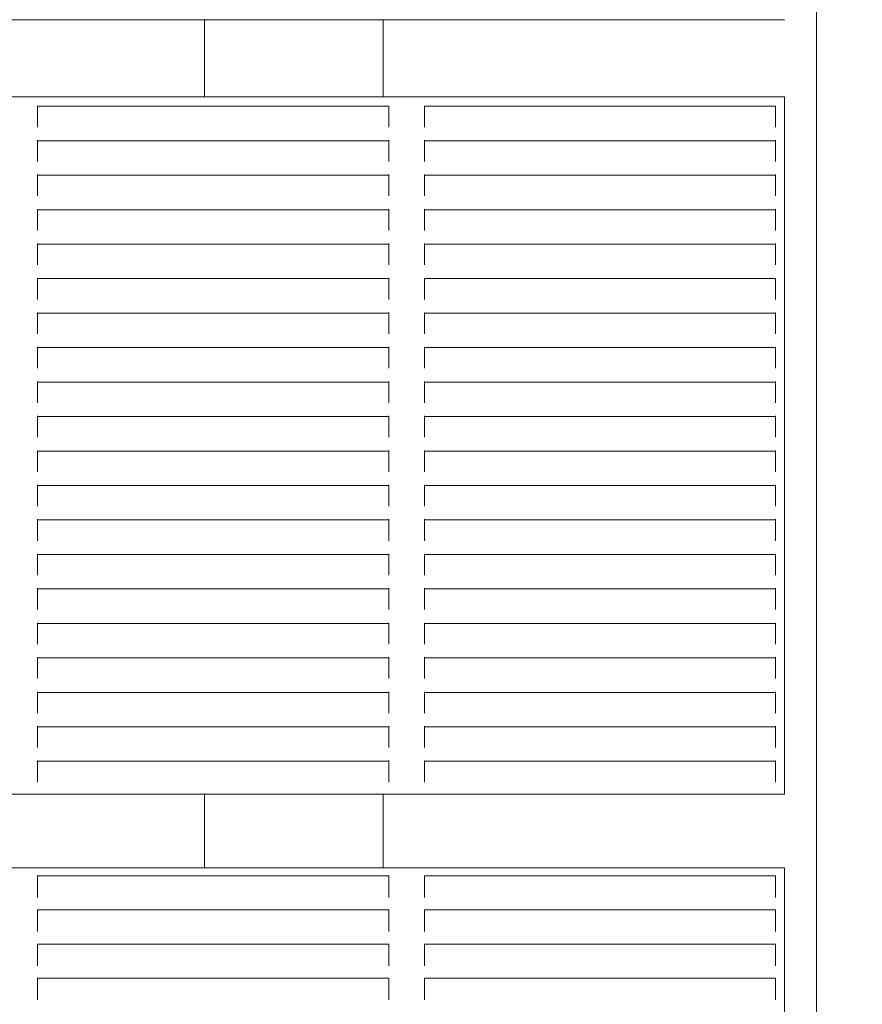
# Model space of a CAD drawing. Units: millimetres. Extents: x 7588 to 21562, y 5844 to 16464.
# Drawn here: x 13290 to 13526, y 11785 to 12061 of the extents above; entities that cross this region are included whole.
import ezdxf

# ---------------------------------------------------------------- set-up
doc = ezdxf.new("R2010")
doc.units = ezdxf.units.MM
doc.header["$LTSCALE"] = 75
doc.layers.add('Dimension (ISO)', color=7, linetype='Continuous', lineweight=18)
doc.layers.add('Visible (ISO)', color=7, linetype='Continuous', lineweight=18)
doc.layers.add('Fall Zone', color=5, linetype='Continuous', lineweight=20, true_color=0x0000ff)
doc.styles.add('Note Text (ISO)', font='tahoma.ttf')
doc.dimstyles.new('Aplay Dimension Styles M', dxfattribs={"dimscale": 75, "dimtxt": 2.5, "dimasz": 2.5, "dimexe": 3.175, "dimexo": 2, "dimgap": 0.762, "dimtad": 1, "dimdec": 1, "dimlfac": 0.001, "dimrnd": 1e-08, "dimzin": 0, "dimdsep": 46, "dimtxsty": 'Note Text (ISO)', "dimcen": 0.09, "dimdle": 10, "dimclrd": 256, "dimclre": 256, "dimclrt": 7, "dimadec": 0, "dimazin": 0, "dimtfac": 1.40208, "dimtofl": 0, "dimtmove": 0, "dimatfit": 3, "dimfxl": 1, "dimtolj": 1, "dimtzin": 0, "dimlwd": -1, "dimlwe": -1, "dimarcsym": 0})

# ---------------------------------------------------------------- blocks, each defined once
blk = doc.blocks.new('*D40')
at = {"layer": 'Defpoints', "color": 0, "transparency": 16777216}
for p in [(21561.94, 13363.49), (8294.71, 8687.17), (21561.94, 6151.08)]:
    blk.add_point(p, dxfattribs=at)
at = {"layer": 'Dimension (ISO)', "transparency": 16777216}
for p, q in [((21561.94, 13213.49), (21561.94, 5912.96)), ((8294.71, 8537.17), (8294.71, 5912.96)), ((8482.21, 6151.08), (21374.44, 6151.08))]:
    blk.add_line(p, q, dxfattribs=at)
for points in [[(8482.21, 6182.33), (8482.21, 6119.83), (8294.71, 6151.08)], [(21374.44, 6182.33), (21374.44, 6119.83), (21561.94, 6151.08)]]:
    blk.add_solid(points, dxfattribs=at)
at = {"layer": 'Dimension (ISO)', "color": 7, "transparency": 16777216, "insert": (14928.33, 6403.54), "char_height": 187.5, "attachment_point": 2, "style": 'Note Text (ISO)'}
blk.add_mtext('\\A1;13.3 m', dxfattribs=at)
blk = doc.blocks.new('*D41')
at = {"layer": 'Defpoints', "color": 0, "transparency": 16777216}
for p in [(13482.58, 16464.34), (7844.93, 6623.32), (10144.93, 6623.32)]:
    blk.add_point(p, dxfattribs=at)
at = {"layer": 'Dimension (ISO)', "transparency": 16777216}
for p, q in [((13332.58, 16464.34), (7606.8, 16464.34)), ((7844.93, 16276.84), (7844.93, 6810.82)), ((9994.93, 6623.32), (7606.8, 6623.32))]:
    blk.add_line(p, q, dxfattribs=at)
for points in [[(7813.68, 16276.84), (7876.18, 16276.84), (7844.93, 16464.34)], [(7813.68, 6810.82), (7876.18, 6810.82), (7844.93, 6623.32)]]:
    blk.add_solid(points, dxfattribs=at)
at = {"layer": 'Dimension (ISO)', "color": 7, "transparency": 16777216, "insert": (7591.71, 11543.83), "char_height": 187.5, "attachment_point": 2, "rotation": 90, "style": 'Note Text (ISO)'}
blk.add_mtext('\\A1;9.8 m', dxfattribs=at)

msp = doc.modelspace()

# ---------------------------------------------------------------- linework, layer by layer
at = {"layer": 'Fall Zone'}
msp.add_arc((13512.56, 11184.04), 1600, 90, 180, dxfattribs=at)
at = {"layer": 'Visible (ISO)'}
for p, q in [((13513.41, 12911.95), (13513.41, 11406.13)), ((13504.46, 12061.01), (12561.71, 12061.01)), ((13342.06, 12061.01), (13342.06, 12039.39)), ((13392.06, 12039.39), (13392.06, 12061.01)), ((12561.71, 12039.39), (13504.46, 12039.39)), ((13504.46, 12039.39), (13504.46, 12038.93)), ((13504.46, 11845.54), (13504.46, 12038.93)), ((13295.3, 12036.93), (13295.3, 12036.75)), ((13295.3, 12036.29), (13295.3, 12036.75)), ((13295.3, 12036.75), (13393.63, 12036.75)), ((13295.3, 12036.29), (13295.3, 12032.31)), ((13393.63, 12036.75), (13393.63, 12036.93)), ((13393.63, 12036.75), (13393.63, 12036.29)), ((13393.63, 12032.31), (13393.63, 12036.29)), ((13403.63, 12036.93), (13403.63, 12036.75)), ((13403.63, 12036.29), (13403.63, 12036.75)), ((13403.63, 12036.75), (13501.96, 12036.75)), ((13403.63, 12036.29), (13403.63, 12032.31)), ((13501.96, 12036.75), (13501.96, 12036.93)), ((13501.96, 12036.75), (13501.96, 12036.29)), ((13501.96, 12032.31), (13501.96, 12036.29)), ((13295.3, 12031.77), (13295.3, 12032.31)), ((13295.3, 12031.77), (13295.3, 12031.49)), ((13295.3, 12031.49), (13295.3, 12030.95)), ((13393.63, 12032.31), (13393.63, 12031.77)), ((13393.63, 12031.49), (13393.63, 12031.77)), ((13393.63, 12030.95), (13393.63, 12031.49)), ((13403.63, 12031.77), (13403.63, 12032.31)), ((13403.63, 12031.77), (13403.63, 12031.49)), ((13403.63, 12031.49), (13403.63, 12030.95)), ((13501.96, 12032.31), (13501.96, 12031.77)), ((13501.96, 12031.49), (13501.96, 12031.77)), ((13501.96, 12030.95), (13501.96, 12031.49)), ((13295.3, 12027.28), (13295.3, 12027.1)), ((13295.3, 12026.64), (13295.3, 12027.1)), ((13295.3, 12027.1), (13393.63, 12027.1)), ((13295.3, 12026.64), (13295.3, 12022.65)), ((13393.63, 12027.1), (13393.63, 12027.28)), ((13393.63, 12027.1), (13393.63, 12026.64)), ((13393.63, 12022.65), (13393.63, 12026.64)), ((13403.63, 12027.28), (13403.63, 12027.1)), ((13403.63, 12026.64), (13403.63, 12027.1)), ((13403.63, 12027.1), (13501.96, 12027.1)), ((13403.63, 12026.64), (13403.63, 12022.65)), ((13501.96, 12027.1), (13501.96, 12027.28)), ((13501.96, 12027.1), (13501.96, 12026.64)), ((13501.96, 12022.65), (13501.96, 12026.64)), ((13295.3, 12022.11), (13295.3, 12022.65)), ((13295.3, 12022.11), (13295.3, 12021.84)), ((13393.63, 12022.65), (13393.63, 12022.11)), ((13393.63, 12021.84), (13393.63, 12022.11)), ((13403.63, 12022.11), (13403.63, 12022.65)), ((13403.63, 12022.11), (13403.63, 12021.84)), ((13501.96, 12022.65), (13501.96, 12022.11)), ((13501.96, 12021.84), (13501.96, 12022.11)), ((13295.3, 12021.84), (13295.3, 12021.3)), ((13393.63, 12021.3), (13393.63, 12021.84)), ((13403.63, 12021.84), (13403.63, 12021.3)), ((13501.96, 12021.3), (13501.96, 12021.84)), ((13295.3, 12017.63), (13295.3, 12017.45)), ((13295.3, 12016.99), (13295.3, 12017.45)), ((13295.3, 12017.45), (13393.63, 12017.45)), ((13295.3, 12016.99), (13295.3, 12013)), ((13393.63, 12017.45), (13393.63, 12017.63)), ((13393.63, 12017.45), (13393.63, 12016.99)), ((13393.63, 12013), (13393.63, 12016.99)), ((13403.63, 12017.63), (13403.63, 12017.45)), ((13403.63, 12016.99), (13403.63, 12017.45)), ((13403.63, 12017.45), (13501.96, 12017.45)), ((13403.63, 12016.99), (13403.63, 12013)), ((13501.96, 12017.45), (13501.96, 12017.63)), ((13501.96, 12017.45), (13501.96, 12016.99)), ((13501.96, 12013), (13501.96, 12016.99)), ((13295.3, 12012.46), (13295.3, 12013)), ((13295.3, 12012.46), (13295.3, 12012.18)), ((13295.3, 12012.18), (13295.3, 12011.64)), ((13393.63, 12013), (13393.63, 12012.46)), ((13393.63, 12012.18), (13393.63, 12012.46)), ((13393.63, 12011.64), (13393.63, 12012.18)), ((13403.63, 12012.46), (13403.63, 12013)), ((13403.63, 12012.46), (13403.63, 12012.18)), ((13403.63, 12012.18), (13403.63, 12011.64)), ((13501.96, 12013), (13501.96, 12012.46)), ((13501.96, 12012.18), (13501.96, 12012.46)), ((13501.96, 12011.64), (13501.96, 12012.18)), ((13295.3, 12007.97), (13295.3, 12007.79)), ((13295.3, 12007.33), (13295.3, 12007.79)), ((13295.3, 12007.79), (13393.63, 12007.79)), ((13295.3, 12007.33), (13295.3, 12003.34)), ((13393.63, 12007.79), (13393.63, 12007.97)), ((13393.63, 12007.79), (13393.63, 12007.33)), ((13393.63, 12003.34), (13393.63, 12007.33)), ((13403.63, 12007.97), (13403.63, 12007.79)), ((13403.63, 12007.33), (13403.63, 12007.79)), ((13403.63, 12007.79), (13501.96, 12007.79)), ((13403.63, 12007.33), (13403.63, 12003.34)), ((13501.96, 12007.79), (13501.96, 12007.97)), ((13501.96, 12007.79), (13501.96, 12007.33)), ((13501.96, 12003.34), (13501.96, 12007.33)), ((13295.3, 12002.81), (13295.3, 12003.34)), ((13295.3, 12002.81), (13295.3, 12002.53)), ((13393.63, 12003.34), (13393.63, 12002.81)), ((13393.63, 12002.53), (13393.63, 12002.81)), ((13403.63, 12002.81), (13403.63, 12003.34)), ((13403.63, 12002.81), (13403.63, 12002.53)), ((13501.96, 12003.34), (13501.96, 12002.81)), ((13501.96, 12002.53), (13501.96, 12002.81)), ((13295.3, 12002.53), (13295.3, 12001.99)), ((13393.63, 12001.99), (13393.63, 12002.53)), ((13403.63, 12002.53), (13403.63, 12001.99)), ((13501.96, 12001.99), (13501.96, 12002.53)), ((13295.3, 11998.32), (13295.3, 11998.14)), ((13295.3, 11997.68), (13295.3, 11998.14)), ((13295.3, 11998.14), (13393.63, 11998.14)), ((13295.3, 11997.68), (13295.3, 11993.69)), ((13393.63, 11998.14), (13393.63, 11998.32)), ((13393.63, 11998.14), (13393.63, 11997.68)), ((13393.63, 11993.69), (13393.63, 11997.68)), ((13403.63, 11998.32), (13403.63, 11998.14)), ((13403.63, 11997.68), (13403.63, 11998.14)), ((13403.63, 11998.14), (13501.96, 11998.14)), ((13403.63, 11997.68), (13403.63, 11993.69)), ((13501.96, 11998.14), (13501.96, 11998.32)), ((13501.96, 11998.14), (13501.96, 11997.68)), ((13501.96, 11993.69), (13501.96, 11997.68)), ((13295.3, 11993.15), (13295.3, 11993.69)), ((13295.3, 11993.15), (13295.3, 11992.87)), ((13295.3, 11992.87), (13295.3, 11992.34)), ((13393.63, 11993.69), (13393.63, 11993.15)), ((13393.63, 11992.87), (13393.63, 11993.15)), ((13393.63, 11992.34), (13393.63, 11992.87)), ((13403.63, 11993.15), (13403.63, 11993.69)), ((13403.63, 11993.15), (13403.63, 11992.87)), ((13403.63, 11992.87), (13403.63, 11992.34)), ((13501.96, 11993.69), (13501.96, 11993.15)), ((13501.96, 11992.87), (13501.96, 11993.15)), ((13501.96, 11992.34), (13501.96, 11992.87)), ((13295.3, 11988.66), (13295.3, 11988.49)), ((13295.3, 11988.02), (13295.3, 11988.49)), ((13295.3, 11988.49), (13393.63, 11988.49)), ((13295.3, 11988.02), (13295.3, 11984.04)), ((13393.63, 11988.49), (13393.63, 11988.66)), ((13393.63, 11988.49), (13393.63, 11988.02)), ((13393.63, 11984.04), (13393.63, 11988.02)), ((13403.63, 11988.66), (13403.63, 11988.49)), ((13403.63, 11988.02), (13403.63, 11988.49)), ((13403.63, 11988.49), (13501.96, 11988.49)), ((13403.63, 11988.02), (13403.63, 11984.04)), ((13501.96, 11988.49), (13501.96, 11988.66)), ((13501.96, 11988.49), (13501.96, 11988.02)), ((13501.96, 11984.04), (13501.96, 11988.02)), ((13295.3, 11983.5), (13295.3, 11984.04)), ((13295.3, 11983.5), (13295.3, 11983.22)), ((13393.63, 11984.04), (13393.63, 11983.5)), ((13393.63, 11983.22), (13393.63, 11983.5)), ((13403.63, 11983.5), (13403.63, 11984.04)), ((13403.63, 11983.5), (13403.63, 11983.22)), ((13501.96, 11984.04), (13501.96, 11983.5)), ((13501.96, 11983.22), (13501.96, 11983.5)), ((13295.3, 11983.22), (13295.3, 11982.68)), ((13393.63, 11982.68), (13393.63, 11983.22)), ((13403.63, 11983.22), (13403.63, 11982.68)), ((13501.96, 11982.68), (13501.96, 11983.22)), ((13295.3, 11979.01), (13295.3, 11978.83)), ((13295.3, 11978.37), (13295.3, 11978.83)), ((13295.3, 11978.83), (13393.63, 11978.83)), ((13295.3, 11978.37), (13295.3, 11974.38)), ((13393.63, 11978.83), (13393.63, 11979.01)), ((13393.63, 11978.83), (13393.63, 11978.37)), ((13393.63, 11974.38), (13393.63, 11978.37)), ((13403.63, 11979.01), (13403.63, 11978.83)), ((13403.63, 11978.37), (13403.63, 11978.83)), ((13403.63, 11978.83), (13501.96, 11978.83)), ((13403.63, 11978.37), (13403.63, 11974.38)), ((13501.96, 11978.83), (13501.96, 11979.01)), ((13501.96, 11978.83), (13501.96, 11978.37)), ((13501.96, 11974.38), (13501.96, 11978.37)), ((13295.3, 11973.85), (13295.3, 11974.38)), ((13295.3, 11973.85), (13295.3, 11973.57)), ((13295.3, 11973.57), (13295.3, 11973.03)), ((13393.63, 11974.38), (13393.63, 11973.85)), ((13393.63, 11973.57), (13393.63, 11973.85)), ((13393.63, 11973.03), (13393.63, 11973.57)), ((13403.63, 11973.85), (13403.63, 11974.38)), ((13403.63, 11973.85), (13403.63, 11973.57)), ((13403.63, 11973.57), (13403.63, 11973.03)), ((13501.96, 11974.38), (13501.96, 11973.85)), ((13501.96, 11973.57), (13501.96, 11973.85)), ((13501.96, 11973.03), (13501.96, 11973.57)), ((13295.3, 11969.36), (13295.3, 11969.18)), ((13295.3, 11968.72), (13295.3, 11969.18)), ((13295.3, 11969.18), (13393.63, 11969.18)), ((13295.3, 11968.72), (13295.3, 11964.73)), ((13393.63, 11969.18), (13393.63, 11969.36)), ((13393.63, 11969.18), (13393.63, 11968.72)), ((13393.63, 11964.73), (13393.63, 11968.72)), ((13403.63, 11969.36), (13403.63, 11969.18)), ((13403.63, 11968.72), (13403.63, 11969.18)), ((13403.63, 11969.18), (13501.96, 11969.18)), ((13403.63, 11968.72), (13403.63, 11964.73)), ((13501.96, 11969.18), (13501.96, 11969.36)), ((13501.96, 11969.18), (13501.96, 11968.72)), ((13501.96, 11964.73), (13501.96, 11968.72)), ((13295.3, 11964.19), (13295.3, 11964.73)), ((13295.3, 11964.19), (13295.3, 11963.91)), ((13393.63, 11964.73), (13393.63, 11964.19)), ((13393.63, 11963.91), (13393.63, 11964.19)), ((13403.63, 11964.19), (13403.63, 11964.73)), ((13403.63, 11964.19), (13403.63, 11963.91)), ((13501.96, 11964.73), (13501.96, 11964.19)), ((13501.96, 11963.91), (13501.96, 11964.19)), ((13295.3, 11963.91), (13295.3, 11963.38)), ((13393.63, 11963.38), (13393.63, 11963.91)), ((13403.63, 11963.91), (13403.63, 11963.38)), ((13501.96, 11963.38), (13501.96, 11963.91)), ((13295.3, 11959.7), (13295.3, 11959.52)), ((13295.3, 11959.06), (13295.3, 11959.52)), ((13295.3, 11959.52), (13393.63, 11959.52)), ((13295.3, 11959.06), (13295.3, 11955.08)), ((13393.63, 11959.52), (13393.63, 11959.7)), ((13393.63, 11959.52), (13393.63, 11959.06)), ((13393.63, 11955.08), (13393.63, 11959.06)), ((13403.63, 11959.7), (13403.63, 11959.52)), ((13403.63, 11959.06), (13403.63, 11959.52)), ((13403.63, 11959.52), (13501.96, 11959.52)), ((13403.63, 11959.06), (13403.63, 11955.08)), ((13501.96, 11959.52), (13501.96, 11959.7)), ((13501.96, 11959.52), (13501.96, 11959.06)), ((13501.96, 11955.08), (13501.96, 11959.06)), ((13295.3, 11954.54), (13295.3, 11955.08)), ((13295.3, 11954.54), (13295.3, 11954.26)), ((13295.3, 11954.26), (13295.3, 11953.72)), ((13393.63, 11955.08), (13393.63, 11954.54)), ((13393.63, 11954.26), (13393.63, 11954.54)), ((13393.63, 11953.72), (13393.63, 11954.26)), ((13403.63, 11954.54), (13403.63, 11955.08)), ((13403.63, 11954.54), (13403.63, 11954.26)), ((13403.63, 11954.26), (13403.63, 11953.72)), ((13501.96, 11955.08), (13501.96, 11954.54)), ((13501.96, 11954.26), (13501.96, 11954.54)), ((13501.96, 11953.72), (13501.96, 11954.26)), ((13295.3, 11950.05), (13295.3, 11949.87)), ((13295.3, 11949.41), (13295.3, 11949.87)), ((13295.3, 11949.87), (13393.63, 11949.87)), ((13295.3, 11949.41), (13295.3, 11945.42)), ((13393.63, 11949.87), (13393.63, 11950.05)), ((13393.63, 11949.87), (13393.63, 11949.41)), ((13393.63, 11945.42), (13393.63, 11949.41)), ((13403.63, 11950.05), (13403.63, 11949.87)), ((13403.63, 11949.41), (13403.63, 11949.87)), ((13403.63, 11949.87), (13501.96, 11949.87)), ((13403.63, 11949.41), (13403.63, 11945.42)), ((13501.96, 11949.87), (13501.96, 11950.05)), ((13501.96, 11949.87), (13501.96, 11949.41)), ((13501.96, 11945.42), (13501.96, 11949.41)), ((13295.3, 11944.88), (13295.3, 11945.42)), ((13295.3, 11944.88), (13295.3, 11944.61)), ((13393.63, 11945.42), (13393.63, 11944.88)), ((13393.63, 11944.61), (13393.63, 11944.88)), ((13403.63, 11944.88), (13403.63, 11945.42)), ((13403.63, 11944.88), (13403.63, 11944.61)), ((13501.96, 11945.42), (13501.96, 11944.88)), ((13501.96, 11944.61), (13501.96, 11944.88)), ((13295.3, 11944.61), (13295.3, 11944.07)), ((13393.63, 11944.07), (13393.63, 11944.61)), ((13403.63, 11944.61), (13403.63, 11944.07)), ((13501.96, 11944.07), (13501.96, 11944.61)), ((13295.3, 11940.4), (13295.3, 11940.22)), ((13295.3, 11939.76), (13295.3, 11940.22)), ((13295.3, 11940.22), (13393.63, 11940.22)), ((13295.3, 11939.76), (13295.3, 11935.77)), ((13393.63, 11940.22), (13393.63, 11940.4)), ((13393.63, 11940.22), (13393.63, 11939.76)), ((13393.63, 11935.77), (13393.63, 11939.76)), ((13403.63, 11940.4), (13403.63, 11940.22)), ((13403.63, 11939.76), (13403.63, 11940.22)), ((13403.63, 11940.22), (13501.96, 11940.22)), ((13403.63, 11939.76), (13403.63, 11935.77)), ((13501.96, 11940.22), (13501.96, 11940.4)), ((13501.96, 11940.22), (13501.96, 11939.76)), ((13501.96, 11935.77), (13501.96, 11939.76)), ((13295.3, 11935.23), (13295.3, 11935.77)), ((13295.3, 11935.23), (13295.3, 11934.95)), ((13295.3, 11934.95), (13295.3, 11934.42)), ((13393.63, 11935.77), (13393.63, 11935.23)), ((13393.63, 11934.95), (13393.63, 11935.23)), ((13393.63, 11934.42), (13393.63, 11934.95)), ((13403.63, 11935.23), (13403.63, 11935.77)), ((13403.63, 11935.23), (13403.63, 11934.95)), ((13403.63, 11934.95), (13403.63, 11934.42)), ((13501.96, 11935.77), (13501.96, 11935.23)), ((13501.96, 11934.95), (13501.96, 11935.23)), ((13501.96, 11934.42), (13501.96, 11934.95)), ((13295.3, 11930.74), (13295.3, 11930.56)), ((13295.3, 11930.1), (13295.3, 11930.56)), ((13295.3, 11930.56), (13393.63, 11930.56)), ((13295.3, 11930.1), (13295.3, 11926.12)), ((13393.63, 11930.56), (13393.63, 11930.74)), ((13393.63, 11930.56), (13393.63, 11930.1)), ((13393.63, 11926.12), (13393.63, 11930.1)), ((13403.63, 11930.74), (13403.63, 11930.56)), ((13403.63, 11930.1), (13403.63, 11930.56)), ((13403.63, 11930.56), (13501.96, 11930.56)), ((13403.63, 11930.1), (13403.63, 11926.12)), ((13501.96, 11930.56), (13501.96, 11930.74)), ((13501.96, 11930.56), (13501.96, 11930.1)), ((13501.96, 11926.12), (13501.96, 11930.1)), ((13295.3, 11925.58), (13295.3, 11926.12)), ((13295.3, 11925.58), (13295.3, 11925.3)), ((13393.63, 11926.12), (13393.63, 11925.58)), ((13393.63, 11925.3), (13393.63, 11925.58)), ((13403.63, 11925.58), (13403.63, 11926.12)), ((13403.63, 11925.58), (13403.63, 11925.3)), ((13501.96, 11926.12), (13501.96, 11925.58)), ((13501.96, 11925.3), (13501.96, 11925.58)), ((13295.3, 11925.3), (13295.3, 11924.76)), ((13393.63, 11924.76), (13393.63, 11925.3)), ((13403.63, 11925.3), (13403.63, 11924.76)), ((13501.96, 11924.76), (13501.96, 11925.3)), ((13295.3, 11921.09), (13295.3, 11920.91)), ((13295.3, 11920.45), (13295.3, 11920.91)), ((13295.3, 11920.91), (13393.63, 11920.91)), ((13295.3, 11920.45), (13295.3, 11916.46)), ((13393.63, 11920.91), (13393.63, 11921.09)), ((13393.63, 11920.91), (13393.63, 11920.45)), ((13393.63, 11916.46), (13393.63, 11920.45)), ((13403.63, 11921.09), (13403.63, 11920.91)), ((13403.63, 11920.45), (13403.63, 11920.91)), ((13403.63, 11920.91), (13501.96, 11920.91)), ((13403.63, 11920.45), (13403.63, 11916.46)), ((13501.96, 11920.91), (13501.96, 11921.09)), ((13501.96, 11920.91), (13501.96, 11920.45)), ((13501.96, 11916.46), (13501.96, 11920.45)), ((13295.3, 11915.92), (13295.3, 11916.46)), ((13295.3, 11915.92), (13295.3, 11915.65)), ((13295.3, 11915.65), (13295.3, 11915.11)), ((13393.63, 11916.46), (13393.63, 11915.92)), ((13393.63, 11915.65), (13393.63, 11915.92)), ((13393.63, 11915.11), (13393.63, 11915.65)), ((13403.63, 11915.92), (13403.63, 11916.46)), ((13403.63, 11915.92), (13403.63, 11915.65)), ((13403.63, 11915.65), (13403.63, 11915.11)), ((13501.96, 11916.46), (13501.96, 11915.92)), ((13501.96, 11915.65), (13501.96, 11915.92)), ((13501.96, 11915.11), (13501.96, 11915.65)), ((13295.3, 11911.44), (13295.3, 11911.26)), ((13295.3, 11910.8), (13295.3, 11911.26)), ((13295.3, 11911.26), (13393.63, 11911.26)), ((13295.3, 11910.8), (13295.3, 11906.81)), ((13393.63, 11911.26), (13393.63, 11911.44)), ((13393.63, 11911.26), (13393.63, 11910.8)), ((13393.63, 11906.81), (13393.63, 11910.8)), ((13403.63, 11911.44), (13403.63, 11911.26)), ((13403.63, 11910.8), (13403.63, 11911.26)), ((13403.63, 11911.26), (13501.96, 11911.26)), ((13403.63, 11910.8), (13403.63, 11906.81)), ((13501.96, 11911.26), (13501.96, 11911.44)), ((13501.96, 11911.26), (13501.96, 11910.8)), ((13501.96, 11906.81), (13501.96, 11910.8)), ((13295.3, 11906.27), (13295.3, 11906.81)), ((13295.3, 11906.27), (13295.3, 11905.99)), ((13393.63, 11906.81), (13393.63, 11906.27)), ((13393.63, 11905.99), (13393.63, 11906.27)), ((13403.63, 11906.27), (13403.63, 11906.81)), ((13403.63, 11906.27), (13403.63, 11905.99)), ((13501.96, 11906.81), (13501.96, 11906.27)), ((13501.96, 11905.99), (13501.96, 11906.27)), ((13295.3, 11905.99), (13295.3, 11905.45)), ((13393.63, 11905.45), (13393.63, 11905.99)), ((13403.63, 11905.99), (13403.63, 11905.45)), ((13501.96, 11905.45), (13501.96, 11905.99)), ((13295.3, 11901.78), (13295.3, 11901.6)), ((13295.3, 11901.14), (13295.3, 11901.6)), ((13295.3, 11901.6), (13393.63, 11901.6)), ((13295.3, 11901.14), (13295.3, 11897.15)), ((13393.63, 11901.6), (13393.63, 11901.78)), ((13393.63, 11901.6), (13393.63, 11901.14)), ((13393.63, 11897.15), (13393.63, 11901.14)), ((13403.63, 11901.78), (13403.63, 11901.6)), ((13403.63, 11901.14), (13403.63, 11901.6)), ((13403.63, 11901.6), (13501.96, 11901.6)), ((13403.63, 11901.14), (13403.63, 11897.15)), ((13501.96, 11901.6), (13501.96, 11901.78)), ((13501.96, 11901.6), (13501.96, 11901.14)), ((13501.96, 11897.15), (13501.96, 11901.14)), ((13295.3, 11896.62), (13295.3, 11897.15)), ((13295.3, 11896.62), (13295.3, 11896.34)), ((13295.3, 11896.34), (13295.3, 11895.8)), ((13393.63, 11897.15), (13393.63, 11896.62)), ((13393.63, 11896.34), (13393.63, 11896.62)), ((13393.63, 11895.8), (13393.63, 11896.34)), ((13403.63, 11896.62), (13403.63, 11897.15)), ((13403.63, 11896.62), (13403.63, 11896.34)), ((13403.63, 11896.34), (13403.63, 11895.8)), ((13501.96, 11897.15), (13501.96, 11896.62)), ((13501.96, 11896.34), (13501.96, 11896.62)), ((13501.96, 11895.8), (13501.96, 11896.34)), ((13295.3, 11892.13), (13295.3, 11891.95)), ((13295.3, 11891.49), (13295.3, 11891.95)), ((13295.3, 11891.95), (13393.63, 11891.95)), ((13295.3, 11891.49), (13295.3, 11887.5)), ((13393.63, 11891.95), (13393.63, 11892.13)), ((13393.63, 11891.95), (13393.63, 11891.49)), ((13393.63, 11887.5), (13393.63, 11891.49)), ((13403.63, 11892.13), (13403.63, 11891.95)), ((13403.63, 11891.49), (13403.63, 11891.95)), ((13403.63, 11891.95), (13501.96, 11891.95)), ((13403.63, 11891.49), (13403.63, 11887.5)), ((13501.96, 11891.95), (13501.96, 11892.13)), ((13501.96, 11891.95), (13501.96, 11891.49)), ((13501.96, 11887.5), (13501.96, 11891.49)), ((13295.3, 11886.96), (13295.3, 11887.5)), ((13295.3, 11886.96), (13295.3, 11886.69)), ((13393.63, 11887.5), (13393.63, 11886.96)), ((13393.63, 11886.69), (13393.63, 11886.96)), ((13403.63, 11886.96), (13403.63, 11887.5)), ((13403.63, 11886.96), (13403.63, 11886.69)), ((13501.96, 11887.5), (13501.96, 11886.96)), ((13501.96, 11886.69), (13501.96, 11886.96)), ((13295.3, 11886.69), (13295.3, 11886.15)), ((13393.63, 11886.15), (13393.63, 11886.69)), ((13403.63, 11886.69), (13403.63, 11886.15)), ((13501.96, 11886.15), (13501.96, 11886.69)), ((13295.3, 11882.47), (13295.3, 11882.3)), ((13295.3, 11881.84), (13295.3, 11882.3)), ((13295.3, 11882.3), (13393.63, 11882.3)), ((13295.3, 11881.84), (13295.3, 11877.85)), ((13393.63, 11882.3), (13393.63, 11882.47)), ((13393.63, 11882.3), (13393.63, 11881.84)), ((13393.63, 11877.85), (13393.63, 11881.84)), ((13403.63, 11882.47), (13403.63, 11882.3)), ((13403.63, 11881.84), (13403.63, 11882.3)), ((13403.63, 11882.3), (13501.96, 11882.3)), ((13403.63, 11881.84), (13403.63, 11877.85)), ((13501.96, 11882.3), (13501.96, 11882.47)), ((13501.96, 11882.3), (13501.96, 11881.84)), ((13501.96, 11877.85), (13501.96, 11881.84)), ((13295.3, 11877.31), (13295.3, 11877.85)), ((13295.3, 11877.31), (13295.3, 11877.03)), ((13295.3, 11877.03), (13295.3, 11876.49)), ((13393.63, 11877.85), (13393.63, 11877.31)), ((13393.63, 11877.03), (13393.63, 11877.31)), ((13393.63, 11876.49), (13393.63, 11877.03)), ((13403.63, 11877.31), (13403.63, 11877.85)), ((13403.63, 11877.31), (13403.63, 11877.03)), ((13403.63, 11877.03), (13403.63, 11876.49)), ((13501.96, 11877.85), (13501.96, 11877.31)), ((13501.96, 11877.03), (13501.96, 11877.31)), ((13501.96, 11876.49), (13501.96, 11877.03)), ((13295.3, 11872.82), (13295.3, 11872.64)), ((13295.3, 11872.18), (13295.3, 11872.64)), ((13295.3, 11872.64), (13393.63, 11872.64)), ((13295.3, 11872.18), (13295.3, 11868.19)), ((13393.63, 11872.64), (13393.63, 11872.82)), ((13393.63, 11872.64), (13393.63, 11872.18)), ((13393.63, 11868.19), (13393.63, 11872.18)), ((13403.63, 11872.82), (13403.63, 11872.64)), ((13403.63, 11872.18), (13403.63, 11872.64)), ((13403.63, 11872.64), (13501.96, 11872.64)), ((13403.63, 11872.18), (13403.63, 11868.19)), ((13501.96, 11872.64), (13501.96, 11872.82)), ((13501.96, 11872.64), (13501.96, 11872.18)), ((13501.96, 11868.19), (13501.96, 11872.18)), ((13295.3, 11867.66), (13295.3, 11868.19)), ((13295.3, 11867.66), (13295.3, 11867.38)), ((13393.63, 11868.19), (13393.63, 11867.66)), ((13393.63, 11867.38), (13393.63, 11867.66)), ((13403.63, 11867.66), (13403.63, 11868.19)), ((13403.63, 11867.66), (13403.63, 11867.38)), ((13501.96, 11868.19), (13501.96, 11867.66)), ((13501.96, 11867.38), (13501.96, 11867.66)), ((13295.3, 11867.38), (13295.3, 11866.84)), ((13393.63, 11866.84), (13393.63, 11867.38)), ((13403.63, 11867.38), (13403.63, 11866.84)), ((13501.96, 11866.84), (13501.96, 11867.38)), ((13295.3, 11863.17), (13295.3, 11862.99)), ((13295.3, 11862.53), (13295.3, 11862.99)), ((13295.3, 11862.99), (13393.63, 11862.99)), ((13295.3, 11862.53), (13295.3, 11858.54)), ((13393.63, 11862.99), (13393.63, 11863.17)), ((13393.63, 11862.99), (13393.63, 11862.53)), ((13393.63, 11858.54), (13393.63, 11862.53)), ((13403.63, 11863.17), (13403.63, 11862.99)), ((13403.63, 11862.53), (13403.63, 11862.99)), ((13403.63, 11862.99), (13501.96, 11862.99)), ((13403.63, 11862.53), (13403.63, 11858.54)), ((13501.96, 11862.99), (13501.96, 11863.17)), ((13501.96, 11862.99), (13501.96, 11862.53)), ((13501.96, 11858.54), (13501.96, 11862.53)), ((13295.3, 11858), (13295.3, 11858.54)), ((13295.3, 11858), (13295.3, 11857.72)), ((13295.3, 11857.72), (13295.3, 11857.19)), ((13393.63, 11858.54), (13393.63, 11858)), ((13393.63, 11857.72), (13393.63, 11858)), ((13393.63, 11857.19), (13393.63, 11857.72)), ((13403.63, 11858), (13403.63, 11858.54)), ((13403.63, 11858), (13403.63, 11857.72)), ((13403.63, 11857.72), (13403.63, 11857.19)), ((13501.96, 11858.54), (13501.96, 11858)), ((13501.96, 11857.72), (13501.96, 11858)), ((13501.96, 11857.19), (13501.96, 11857.72)), ((13295.3, 11853.51), (13295.3, 11853.33)), ((13295.3, 11852.87), (13295.3, 11853.33)), ((13295.3, 11853.33), (13393.63, 11853.33)), ((13295.3, 11852.87), (13295.3, 11848.89)), ((13393.63, 11853.33), (13393.63, 11853.51)), ((13393.63, 11853.33), (13393.63, 11852.87)), ((13393.63, 11848.89), (13393.63, 11852.87)), ((13403.63, 11853.51), (13403.63, 11853.33)), ((13403.63, 11852.87), (13403.63, 11853.33)), ((13403.63, 11853.33), (13501.96, 11853.33)), ((13403.63, 11852.87), (13403.63, 11848.89)), ((13501.96, 11853.33), (13501.96, 11853.51)), ((13501.96, 11853.33), (13501.96, 11852.87)), ((13501.96, 11848.89), (13501.96, 11852.87)), ((13295.3, 11848.35), (13295.3, 11848.89)), ((13295.3, 11848.35), (13295.3, 11848.07)), ((13393.63, 11848.89), (13393.63, 11848.35)), ((13393.63, 11848.07), (13393.63, 11848.35)), ((13403.63, 11848.35), (13403.63, 11848.89)), ((13403.63, 11848.35), (13403.63, 11848.07)), ((13501.96, 11848.89), (13501.96, 11848.35)), ((13501.96, 11848.07), (13501.96, 11848.35)), ((13295.3, 11848.07), (13295.3, 11847.53)), ((13393.63, 11847.53), (13393.63, 11848.07)), ((13403.63, 11848.07), (13403.63, 11847.53)), ((13501.96, 11847.53), (13501.96, 11848.07)), ((13504.46, 11845.54), (13504.46, 11845)), ((12561.71, 11844.09), (13504.46, 11844.09)), ((13342.06, 11844.09), (13342.06, 11823.52)), ((13392.06, 11823.52), (13392.06, 11844.09)), ((13504.46, 11844.09), (13504.46, 11845)), ((13504.46, 11844.09), (13504.46, 11844.09)), ((12561.71, 11823.52), (13504.46, 11823.52)), ((13504.46, 11823.52), (13504.46, 11823.1)), ((13295.3, 11820.85), (13295.3, 11821.27)), ((13295.3, 11821.27), (13393.63, 11821.27)), ((13295.3, 11820.85), (13295.3, 11816.9)), ((13393.63, 11821.27), (13393.63, 11820.85)), ((13393.63, 11816.9), (13393.63, 11820.85)), ((13403.63, 11820.85), (13403.63, 11821.27)), ((13403.63, 11821.27), (13501.96, 11821.27)), ((13403.63, 11820.85), (13403.63, 11816.9)), ((13501.96, 11821.27), (13501.96, 11820.85)), ((13501.96, 11816.9), (13501.96, 11820.85)), ((13504.46, 11631.54), (13504.46, 11823.1)), ((13295.3, 11816.32), (13295.3, 11816.9)), ((13295.3, 11816.32), (13295.3, 11815.77)), ((13295.3, 11815.77), (13295.3, 11815.2)), ((13393.63, 11816.9), (13393.63, 11816.32)), ((13393.63, 11815.77), (13393.63, 11816.32)), ((13393.63, 11815.2), (13393.63, 11815.77)), ((13403.63, 11816.32), (13403.63, 11816.9)), ((13403.63, 11816.32), (13403.63, 11815.77)), ((13403.63, 11815.77), (13403.63, 11815.2)), ((13501.96, 11816.9), (13501.96, 11816.32)), ((13501.96, 11815.77), (13501.96, 11816.32)), ((13501.96, 11815.2), (13501.96, 11815.77)), ((13295.3, 11811.28), (13295.3, 11811.71)), ((13295.3, 11811.71), (13393.63, 11811.71)), ((13295.3, 11811.28), (13295.3, 11807.34)), ((13393.63, 11811.71), (13393.63, 11811.28)), ((13393.63, 11807.34), (13393.63, 11811.28)), ((13403.63, 11811.28), (13403.63, 11811.71)), ((13403.63, 11811.71), (13501.96, 11811.71)), ((13403.63, 11811.28), (13403.63, 11807.34)), ((13501.96, 11811.71), (13501.96, 11811.28)), ((13501.96, 11807.34), (13501.96, 11811.28)), ((13295.3, 11806.76), (13295.3, 11807.34)), ((13393.63, 11807.34), (13393.63, 11806.76)), ((13403.63, 11806.76), (13403.63, 11807.34)), ((13501.96, 11807.34), (13501.96, 11806.76)), ((13295.3, 11806.76), (13295.3, 11806.21)), ((13295.3, 11806.21), (13295.3, 11805.64)), ((13393.63, 11806.21), (13393.63, 11806.76)), ((13393.63, 11805.64), (13393.63, 11806.21)), ((13403.63, 11806.76), (13403.63, 11806.21)), ((13403.63, 11806.21), (13403.63, 11805.64)), ((13501.96, 11806.21), (13501.96, 11806.76)), ((13501.96, 11805.64), (13501.96, 11806.21)), ((13295.3, 11801.72), (13295.3, 11802.14)), ((13295.3, 11802.14), (13393.63, 11802.14)), ((13295.3, 11801.72), (13295.3, 11797.77)), ((13393.63, 11802.14), (13393.63, 11801.72)), ((13393.63, 11797.77), (13393.63, 11801.72)), ((13403.63, 11801.72), (13403.63, 11802.14)), ((13403.63, 11802.14), (13501.96, 11802.14)), ((13403.63, 11801.72), (13403.63, 11797.77)), ((13501.96, 11802.14), (13501.96, 11801.72)), ((13501.96, 11797.77), (13501.96, 11801.72)), ((13295.3, 11797.2), (13295.3, 11797.77)), ((13295.3, 11797.2), (13295.3, 11796.65)), ((13295.3, 11796.65), (13295.3, 11796.07)), ((13393.63, 11797.77), (13393.63, 11797.2)), ((13393.63, 11796.65), (13393.63, 11797.2)), ((13393.63, 11796.07), (13393.63, 11796.65)), ((13403.63, 11797.2), (13403.63, 11797.77)), ((13403.63, 11797.2), (13403.63, 11796.65)), ((13403.63, 11796.65), (13403.63, 11796.07)), ((13501.96, 11797.77), (13501.96, 11797.2)), ((13501.96, 11796.65), (13501.96, 11797.2)), ((13501.96, 11796.07), (13501.96, 11796.65)), ((13295.3, 11792.16), (13295.3, 11792.58)), ((13295.3, 11792.58), (13393.63, 11792.58)), ((13295.3, 11792.16), (13295.3, 11788.21)), ((13393.63, 11792.58), (13393.63, 11792.16)), ((13393.63, 11788.21), (13393.63, 11792.16)), ((13403.63, 11792.16), (13403.63, 11792.58)), ((13403.63, 11792.58), (13501.96, 11792.58)), ((13403.63, 11792.16), (13403.63, 11788.21)), ((13501.96, 11792.58), (13501.96, 11792.16)), ((13501.96, 11788.21), (13501.96, 11792.16)), ((13295.3, 11787.64), (13295.3, 11788.21)), ((13295.3, 11787.64), (13295.3, 11787.08)), ((13393.63, 11788.21), (13393.63, 11787.64)), ((13393.63, 11787.08), (13393.63, 11787.64)), ((13403.63, 11787.64), (13403.63, 11788.21)), ((13403.63, 11787.64), (13403.63, 11787.08)), ((13501.96, 11788.21), (13501.96, 11787.64)), ((13501.96, 11787.08), (13501.96, 11787.64)), ((13295.3, 11787.08), (13295.3, 11786.51)), ((13393.63, 11786.51), (13393.63, 11787.08)), ((13403.63, 11787.08), (13403.63, 11786.51)), ((13501.96, 11786.51), (13501.96, 11787.08))]:
    msp.add_line(p, q, dxfattribs=at)

# ---------------------------------------------------------------- dimensions: what is measured, and where the dimension line sits
at = {"layer": 'Dimension (ISO)'}
for base, p1, p2, angle, picture, middle in [((7844.93, 6623.32), (13482.58, 16464.34), (10144.93, 6623.32), 270, '*D41', (7844.93, 11543.83)), ((21561.94, 6151.08), (8294.71, 8687.17), (21561.94, 13363.49), 180, '*D40', (14928.33, 6151.08))]:
    dim = msp.add_linear_dim(base=base, p1=p1, p2=p2, angle=angle, text='<> m', dimstyle='Aplay Dimension Styles M', override={"dimgap": 0.762, "dimdec": 1, "dimlfac": 0.001, "dimpost": '', "dimtol": 0, "dimlim": 0, "dimtp": 0, "dimtm": 0, "dimtdec": 2, "dimatfit": 1}, dxfattribs=at)
    dim.commit()
    dim.dimension.update_dxf_attribs({"geometry": picture, "text_midpoint": middle, "dimtype": 160})

doc.saveas('drawing.dxf')
